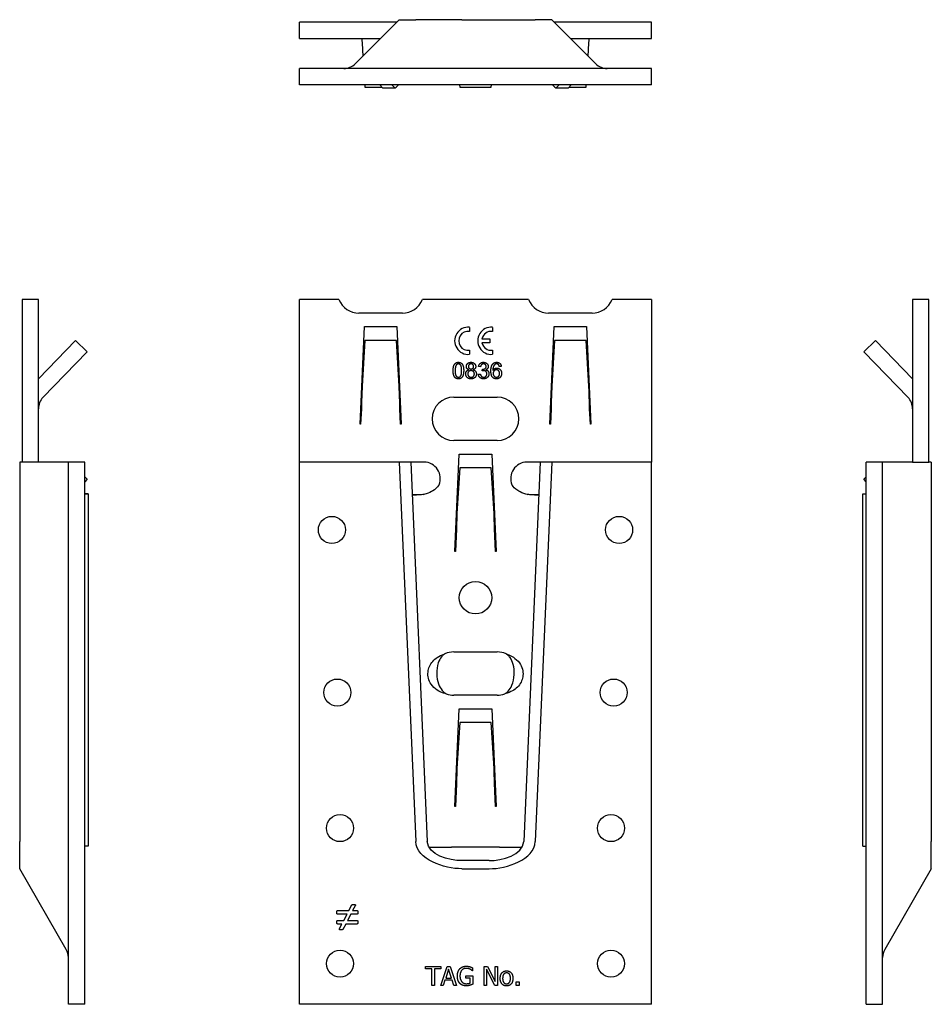
# Model space of a CAD drawing. Units: millimetres. Extents: x -84 to 126, y -169 to 182.
# Drawn here: x -84 to 84, y 0 to 182 of the extents above; entities that cross this region are included whole.
import ezdxf

# ---------------------------------------------------------------- set-up
doc = ezdxf.new("R2010")
doc.units = ezdxf.units.MM

# ---------------------------------------------------------------- blocks, each defined once
blk = doc.blocks.new('ETSN130-Front')
at = {"layer": ''}
for p, q in [((-25.21, 130), (-32.5, 130)), ((-32.5, 100), (-32.5, 130)), ((9.79, 130), (-9.79, 130)), ((32.5, 130), (25.21, 130)), ((32.5, 130), (32.5, 100)), ((-13.5, 127.5), (-21.5, 127.5)), ((21.5, 127.5), (13.5, 127.5)), ((-21.29, 107), (-20.5, 125)), ((-20.5, 125), (-14.5, 125)), ((-14.5, 125), (-13.71, 107)), ((-1.1, 124.86), (-1.1, 124.11)), ((3.15, 124.86), (3.15, 124.11)), ((13.71, 107), (14.5, 125)), ((14.5, 125), (20.5, 125)), ((20.5, 125), (21.29, 107)), ((-20.4, 122.46), (-20.92, 114.01)), ((-14.6, 122.46), (-20.4, 122.46)), ((-14.08, 114.01), (-14.6, 122.46)), ((1.19, 122.75), (2.65, 122.75)), ((2.65, 122), (1.19, 122)), ((2.65, 122.75), (2.65, 122)), ((14.6, 122.46), (14.08, 114.01)), ((20.4, 122.46), (14.6, 122.46)), ((20.92, 114.01), (20.4, 122.46)), ((-1.1, 120.64), (-1.1, 119.89)), ((3.15, 120.64), (3.15, 119.89)), ((0.53, 116.2), (0.9, 116.25)), ((0.93, 117.57), (0.57, 117.64)), ((1.26, 116.83), (1.29, 117.15)), ((4.77, 117.67), (4.4, 117.64)), ((-4, 112), (4, 112)), ((-21.06, 109.84), (-21.19, 107)), ((-13.81, 107), (-13.94, 109.84)), ((13.94, 109.84), (13.81, 107)), ((21.19, 107), (21.06, 109.84)), ((-21.19, 107), (-21.29, 107)), ((-13.71, 107), (-13.81, 107)), ((13.81, 107), (13.71, 107)), ((21.29, 107), (21.19, 107)), ((4, 104), (-4, 104)), ((-14.52, 100), (-32.5, 100)), ((-32.5, 0), (-32.5, 100)), ((-14.06, 100), (-14.52, 100)), ((-13.6, 100), (-14.06, 100)), ((-14.06, 100), (-11.01, 30)), ((-9.5, 100), (-13.6, 100)), ((-11.94, 100), (-8.89, 30)), ((-3.79, 83.5), (-3, 101.5)), ((-3, 101.5), (3, 101.5)), ((3, 101.5), (3.79, 83.5)), ((11.94, 100), (8.89, 30)), ((13.6, 100), (9.5, 100)), ((14.06, 100), (11.01, 30)), ((14.06, 100), (13.6, 100)), ((14.52, 100), (14.06, 100)), ((32.5, 100), (14.52, 100)), ((32.5, 0), (32.5, 100)), ((-2.9, 98.96), (-3.42, 90.51)), ((2.9, 98.96), (-2.9, 98.96)), ((3.42, 90.51), (2.9, 98.96)), ((-11.68, 94.09), (-9.52, 94.05)), ((-11.68, 93.98), (-10.91, 93.97)), ((9.52, 94.05), (11.68, 94.09)), ((10.91, 93.97), (11.68, 93.98)), ((-3.56, 86.34), (-3.69, 83.5)), ((3.69, 83.5), (3.56, 86.34)), ((-3.69, 83.5), (-3.79, 83.5)), ((3.79, 83.5), (3.69, 83.5)), ((-4, 65), (4, 65)), ((4, 57), (-4, 57)), ((-3.79, 36.5), (-3, 54.5)), ((-3, 54.5), (3, 54.5)), ((3, 54.5), (3.79, 36.5)), ((-2.9, 51.96), (-3.42, 43.51)), ((2.9, 51.96), (-2.9, 51.96)), ((3.42, 43.51), (2.9, 51.96)), ((-3.56, 39.34), (-3.69, 36.5)), ((3.69, 36.5), (3.56, 39.34)), ((-3.69, 36.5), (-3.79, 36.5)), ((3.79, 36.5), (3.69, 36.5)), ((4.4, 29), (-4.4, 29)), ((2.5, 26.5), (-2.5, 26.5)), ((-2.5, 25), (2.5, 25)), ((-23.37, 17.29), (-22.81, 18.32)), ((-22.19, 18.18), (-22.67, 17.29)), ((-25.44, 17.29), (-23.37, 17.29)), ((-23.69, 16.62), (-25.44, 16.62)), ((-24.31, 15.47), (-23.69, 16.62)), ((-23, 16.62), (-23.63, 15.47)), ((-21.86, 16.62), (-23, 16.62)), ((-22.67, 17.29), (-21.86, 17.29)), ((-25.44, 15.47), (-24.31, 15.47)), ((-24.64, 14.8), (-25.44, 14.8)), ((-25.1, 13.96), (-24.64, 14.8)), ((-23.94, 14.8), (-24.48, 13.82)), ((-21.86, 14.8), (-23.94, 14.8)), ((-23.63, 15.47), (-21.86, 15.47)), ((-9.21, 6.97), (-6.39, 6.97)), ((-9.21, 6.56), (-9.21, 6.97)), ((-8.03, 6.56), (-9.21, 6.56)), ((-8.03, 3.47), (-8.03, 6.56)), ((-6.39, 6.56), (-7.57, 6.56)), ((-7.57, 6.56), (-7.57, 3.47)), ((-6.42, 3.47), (-5.24, 6.97)), ((-6.39, 6.97), (-6.39, 6.56)), ((-4.96, 6.49), (-5.5, 4.85)), ((-5.24, 6.97), (-4.66, 6.97)), ((-4.42, 4.85), (-4.96, 6.49)), ((-4.66, 6.97), (-3.48, 3.47)), ((-0.54, 6.17), (-0.58, 6.17)), ((-0.54, 6.73), (-0.54, 6.17)), ((1.57, 6.97), (2.23, 6.97)), ((1.57, 3.47), (1.57, 6.97)), ((2, 6.49), (2, 3.47)), ((3.55, 3.47), (2, 6.49)), ((2.23, 6.97), (3.64, 4.2)), ((3.64, 6.97), (4.07, 6.97)), ((3.64, 4.2), (3.64, 6.97)), ((4.07, 6.97), (4.07, 3.47)), ((-5.63, 4.45), (-5.95, 3.47)), ((-4.29, 4.45), (-5.63, 4.45)), ((-5.5, 4.85), (-4.42, 4.85)), ((-3.97, 3.47), (-4.29, 4.45)), ((-1.79, 4.82), (-1.79, 5.23)), ((-1.79, 5.23), (-0.52, 5.23)), ((-0.98, 4.82), (-1.79, 4.82)), ((-0.98, 3.92), (-0.98, 4.82)), ((-0.52, 5.23), (-0.52, 3.7)), ((7.48, 3.47), (7.48, 4.14)), ((7.48, 4.14), (8.04, 4.14)), ((8.04, 4.14), (8.04, 3.47)), ((-7.57, 3.47), (-8.03, 3.47)), ((-5.95, 3.47), (-6.42, 3.47)), ((-3.48, 3.47), (-3.97, 3.47)), ((2, 3.47), (1.57, 3.47)), ((4.07, 3.47), (3.55, 3.47)), ((8.04, 3.47), (7.48, 3.47)), ((32.5, 0), (-32.5, 0))]:
    blk.add_line(p, q, dxfattribs=at)
for centre, radius in [((-26.5, 87.5), 2.5), ((26.5, 87.5), 2.5), ((0, 75), 3), ((-25.5, 57.5), 2.5), ((25.5, 57.5), 2.5), ((-25, 32.5), 2.5), ((25, 32.5), 2.5), ((-25, 7.5), 2.5), ((25, 7.5), 2.5)]:
    blk.add_circle(centre, radius, dxfattribs=at)
for centre, radius, start, end in [((-21.5, 131.5), 4, 202.0243, 270), ((-13.5, 131.5), 4, 270, 337.9757), ((13.5, 131.5), 4, 202.0243, 270), ((21.5, 131.5), 4, 270, 337.9757), ((-1.35, 122.38), 2.5, 84.2608, 275.7392), ((-1.35, 122.38), 1.75, 81.7868, 278.2132), ((2.9, 122.38), 2.5, 84.2608, 275.7392), ((2.9, 122.38), 1.75, 81.7868, 167.6264), ((2.9, 122.38), 1.75, 192.3736, 278.2132), ((-4, 108), 4, 90, 270), ((4, 108), 4, 270, 90), ((-9.5, 97), 3, 337.218, 90), ((9.5, 97), 3, 90, 202.782), ((-4, 61), 4, 90, 114.2801), ((4, 61), 4, 65.7199, 90), ((-4, 61), 4, 249.7199, 270), ((4, 61), 4, 270, 290.2801)]:
    blk.add_arc(centre, radius, start, end, dxfattribs=at)
for points, degree in [([(-4.13, 116.89), (-4.13, 117.42), (-3.91, 118.07), (-3.48, 118.42), (-3.15, 118.42)], 2), ([(-3.16, 118.11), (-3.41, 118.11), (-3.56, 117.9)], 2), ([(-2.56, 116.89), (-2.56, 117.63), (-2.9, 118.11), (-3.16, 118.11)], 2), ([(-3.15, 118.42), (-2.91, 118.42), (-2.55, 118.22), (-2.31, 117.86), (-2.18, 117.33), (-2.18, 116.89)], 2), ([(-1.69, 117.65), (-1.69, 117.97), (-1.22, 118.42), (-0.83, 118.42)], 2), ([(-0.82, 118.12), (-1.03, 118.12), (-1.31, 117.85), (-1.31, 117.66)], 2), ([(-0.83, 118.42), (-0.43, 118.42), (0.04, 117.96), (0.04, 117.64)], 2), ([(-0.34, 117.64), (-0.34, 117.84), (-0.61, 118.12), (-0.82, 118.12)], 2), ([(0.57, 117.64), (0.63, 118.01), (1.11, 118.42), (1.47, 118.42)], 2), ([(1.48, 118.12), (1.26, 118.12), (0.97, 117.85), (0.93, 117.57)], 2), ([(1.47, 118.42), (1.71, 118.42), (2.13, 118.21), (2.35, 117.84), (2.35, 117.64)], 2), ([(1.97, 117.65), (1.97, 117.85), (1.69, 118.12), (1.48, 118.12)], 2), ([(2.84, 116.81), (2.84, 117.68), (3.16, 118.08)], 2), ([(3.16, 118.08), (3.44, 118.42), (3.92, 118.42)], 2), ([(3.89, 118.12), (3.72, 118.12), (3.59, 118.02)], 2), ([(4.27, 117.96), (4.11, 118.12), (3.89, 118.12)], 2), ([(3.92, 118.42), (4.27, 118.42), (4.72, 118.02), (4.77, 117.67)], 2), ([(-3.84, 115.67), (-4.13, 116.04), (-4.13, 116.89)], 2), ([(-3.56, 117.9), (-3.75, 117.63), (-3.75, 116.89)], 2), ([(-3.75, 116.89), (-3.75, 116.15), (-3.41, 115.66), (-3.15, 115.66)], 2), ([(-2.18, 116.89), (-2.18, 116.36), (-2.4, 115.71), (-2.83, 115.36), (-3.15, 115.36)], 2), ([(-3.15, 115.66), (-2.9, 115.66), (-2.56, 116.15), (-2.56, 116.89)], 2), ([(-1.81, 116.28), (-1.81, 116.57), (-1.51, 116.96), (-1.23, 117.04)], 2), ([(-0.82, 115.36), (-1.26, 115.36), (-1.81, 115.88), (-1.81, 116.28)], 2), ([(-1.23, 117.04), (-1.47, 117.12), (-1.69, 117.43), (-1.69, 117.65)], 2), ([(-0.83, 116.88), (-1.09, 116.88), (-1.43, 116.53), (-1.43, 116.27)], 2), ([(-1.43, 116.27), (-1.43, 116.12), (-1.28, 115.82), (-0.99, 115.66), (-0.82, 115.66)], 2), ([(-1.31, 117.66), (-1.31, 117.45), (-1.04, 117.18), (-0.82, 117.18)], 2), ([(-0.21, 116.26), (-0.21, 116.53), (-0.56, 116.88), (-0.83, 116.88)], 2), ([(-0.82, 117.18), (-0.61, 117.18), (-0.34, 117.44), (-0.34, 117.64)], 2), ([(0.17, 116.26), (0.17, 115.88), (-0.38, 115.36), (-0.82, 115.36)], 2), ([(-0.82, 115.66), (-0.55, 115.66), (-0.21, 116), (-0.21, 116.26)], 2), ([(0.04, 117.64), (0.04, 117.43), (-0.18, 117.12), (-0.4, 117.04)], 2), ([(-0.4, 117.04), (-0.12, 116.95), (0.17, 116.54), (0.17, 116.26)], 2), ([(0.9, 116.25), (0.96, 115.94), (1.27, 115.66), (1.48, 115.66)], 2), ([(1.51, 116.87), (1.41, 116.87), (1.26, 116.83)], 2), ([(1.29, 117.15), (1.33, 117.15), (1.35, 117.15)], 2), ([(1.35, 117.15), (1.59, 117.15), (1.97, 117.39), (1.97, 117.65)], 2), ([(2.49, 116.29), (2.49, 115.9), (1.92, 115.36), (1.48, 115.36)], 2), ([(1.48, 115.66), (1.75, 115.66), (2.1, 116.02), (2.1, 116.29)], 2), ([(2.1, 116.29), (2.1, 116.54), (1.77, 116.87), (1.51, 116.87)], 2), ([(2.35, 117.64), (2.35, 117.45), (2.14, 117.13), (1.93, 117.03)], 2), ([(1.93, 117.03), (2.2, 116.97), (2.49, 116.58), (2.49, 116.29)], 2), ([(3.88, 115.36), (3.42, 115.36), (2.84, 116.03), (2.84, 116.81)], 2), ([(3.59, 118.02), (3.41, 117.89), (3.21, 117.4), (3.21, 116.95)], 2), ([(3.21, 116.95), (3.34, 117.16), (3.73, 117.35), (3.94, 117.35)], 2), ([(3.86, 117.03), (3.61, 117.03), (3.26, 116.67), (3.26, 116.38)], 2), ([(3.26, 116.38), (3.26, 116.19), (3.43, 115.84), (3.71, 115.66), (3.87, 115.66)], 2), ([(4.44, 116.36), (4.44, 116.67), (4.11, 117.03), (3.86, 117.03)], 2), ([(3.87, 115.66), (4.11, 115.66), (4.44, 116.04), (4.44, 116.36)], 2), ([(4.82, 116.38), (4.82, 116.1), (4.58, 115.62), (4.15, 115.36), (3.88, 115.36)], 2), ([(3.94, 117.35), (4.3, 117.35), (4.82, 116.81), (4.82, 116.38)], 2), ([(4.4, 117.64), (4.35, 117.86), (4.27, 117.96)], 2), ([(-3.15, 115.36), (-3.59, 115.36), (-3.84, 115.67)], 2), ([(1.48, 115.36), (1.09, 115.36), (0.57, 115.83), (0.53, 116.2)], 2), ([(-2.5, 25), (-5.79, 25), (-10.86, 26.71), (-11.01, 30)], 3), ([(-2.5, 26.5), (-4.93, 26.5), (-8.78, 27.57), (-8.89, 30)], 3), ([(2.5, 26.5), (4.93, 26.5), (8.78, 27.57), (8.89, 30)], 3), ([(2.5, 25), (5.79, 25), (10.86, 26.71), (11.01, 30)], 3), ([(-22.81, 18.32), (-22.79, 18.35), (-22.75, 18.39), (-22.66, 18.42), (-22.54, 18.43), (-22.45, 18.43)], 2), ([(-22.45, 18.43), (-22.35, 18.43), (-22.21, 18.39), (-22.16, 18.33), (-22.16, 18.23), (-22.19, 18.18)], 2), ([(-25.6, 16.96), (-25.6, 17.13), (-25.51, 17.29), (-25.44, 17.29)], 2), ([(-25.44, 16.62), (-25.47, 16.62), (-25.54, 16.66), (-25.58, 16.75), (-25.6, 16.87), (-25.6, 16.96)], 2), ([(-21.86, 17.29), (-21.78, 17.29), (-21.7, 17.13), (-21.7, 16.96)], 2), ([(-21.7, 16.96), (-21.7, 16.87), (-21.72, 16.75), (-21.77, 16.66), (-21.82, 16.62), (-21.86, 16.62)], 2), ([(-25.6, 15.14), (-25.6, 15.31), (-25.51, 15.47), (-25.44, 15.47)], 2), ([(-25.44, 14.8), (-25.47, 14.8), (-25.54, 14.84), (-25.58, 14.92), (-25.6, 15.05), (-25.6, 15.14)], 2), ([(-21.86, 15.47), (-21.78, 15.47), (-21.7, 15.31), (-21.7, 15.14)], 2), ([(-21.7, 15.14), (-21.7, 15.05), (-21.72, 14.92), (-21.77, 14.84), (-21.82, 14.8), (-21.86, 14.8)], 2), ([(-24.84, 13.71), (-24.94, 13.71), (-25.07, 13.74), (-25.12, 13.81), (-25.12, 13.9), (-25.1, 13.96)], 2), ([(-24.48, 13.82), (-24.49, 13.79), (-24.54, 13.75), (-24.63, 13.72), (-24.75, 13.71), (-24.84, 13.71)], 2), ([(-3.35, 5.22), (-3.35, 5.65), (-3.11, 6.31), (-2.89, 6.55)], 2), ([(-2.89, 6.55), (-2.68, 6.78), (-2.05, 7.03), (-1.68, 7.03)], 2), ([(-1.74, 6.63), (-2.24, 6.63), (-2.87, 5.87), (-2.87, 5.24)], 2), ([(-1.02, 6.47), (-1.16, 6.54), (-1.53, 6.63), (-1.74, 6.63)], 2), ([(-1.68, 7.03), (-1.5, 7.03), (-1.18, 6.98), (-1.03, 6.94)], 2), ([(-1.03, 6.94), (-0.91, 6.9), (-0.62, 6.78), (-0.54, 6.73)], 2), ([(-0.58, 6.17), (-0.66, 6.25), (-0.85, 6.39), (-1.02, 6.47)], 2), ([(4.56, 4.78), (4.56, 5.44), (5.2, 6.17), (5.73, 6.17)], 2), ([(5.73, 5.79), (5.39, 5.79), (5.01, 5.29), (5.01, 4.78)], 2), ([(5.73, 6.17), (6.27, 6.17), (6.9, 5.44), (6.9, 4.78)], 2), ([(6.45, 4.78), (6.45, 5.29), (6.08, 5.79), (5.73, 5.79)], 2), ([(-2.89, 3.86), (-3.11, 4.09), (-3.35, 4.78), (-3.35, 5.22)], 2), ([(-1.69, 3.4), (-2.06, 3.4), (-2.67, 3.63), (-2.89, 3.86)], 2), ([(-2.87, 5.24), (-2.87, 4.89), (-2.7, 4.36), (-2.54, 4.18)], 2), ([(-2.54, 4.18), (-2.39, 3.99), (-1.97, 3.8), (-1.7, 3.8)], 2), ([(-1.7, 3.8), (-1.51, 3.8), (-1.12, 3.86), (-0.98, 3.92)], 2), ([(-0.52, 3.7), (-0.61, 3.66), (-0.91, 3.54), (-1.04, 3.5)], 2), ([(5.73, 3.4), (5.18, 3.4), (4.56, 4.14), (4.56, 4.78)], 2), ([(5.01, 4.78), (5.01, 4.29), (5.39, 3.78), (5.73, 3.78)], 2), ([(5.73, 3.78), (6.07, 3.78), (6.45, 4.28), (6.45, 4.78)], 2), ([(6.9, 4.78), (6.9, 4.12), (6.27, 3.4), (5.73, 3.4)], 2), ([(-1.04, 3.5), (-1.21, 3.45), (-1.49, 3.4), (-1.69, 3.4)], 2)]:
    blk.add_open_spline(points, degree=degree, dxfattribs=at)
for points, knots in [([(-20.92, 114.01), (-20.93, 113.73), (-20.94, 113.43), (-20.97, 112.63), (-20.99, 112.1), (-21.03, 110.99), (-21.04, 110.42), (-21.06, 109.84)], [0, 0, 0, 0, 0.1153371, 0.1153371, 0.2885081, 0.2885081, 0.4616792, 0.4616792, 0.4616792, 0.4616792]), ([(-13.94, 109.84), (-13.95, 110.23), (-13.96, 110.61), (-13.99, 111.55), (-14.01, 112.1), (-14.05, 113.12), (-14.06, 113.59), (-14.08, 114.01)], [0, 0, 0, 0, 0.1153371, 0.1153371, 0.2885081, 0.2885081, 0.4616792, 0.4616792, 0.4616792, 0.4616792]), ([(14.08, 114.01), (14.07, 113.73), (14.06, 113.43), (14.03, 112.63), (14.01, 112.1), (13.97, 110.99), (13.96, 110.42), (13.94, 109.84)], [0, 0, 0, 0, 0.1153371, 0.1153371, 0.2885081, 0.2885081, 0.4616792, 0.4616792, 0.4616792, 0.4616792]), ([(21.06, 109.84), (21.05, 110.23), (21.04, 110.61), (21.01, 111.55), (20.99, 112.1), (20.95, 113.12), (20.94, 113.59), (20.92, 114.01)], [0, 0, 0, 0, 0.1153371, 0.1153371, 0.2885081, 0.2885081, 0.4616792, 0.4616792, 0.4616792, 0.4616792]), ([(-6.73, 95.84), (-6.82, 95.69), (-7.07, 95.3), (-7.92, 94.66), (-8.31, 94.45), (-8.99, 94.18), (-9.27, 94.1), (-9.81, 94), (-10.08, 93.97), (-10.32, 93.97)], [0, 0, 0, 0, 0.0520264, 0.0520264, 0.0872427, 0.0872427, 0.1109034, 0.1109034, 0.134466, 0.134466, 0.134466, 0.134466]), ([(10.32, 93.97), (10.11, 93.97), (9.89, 93.99), (9.17, 94.11), (8.68, 94.27), (7.95, 94.65), (7.67, 94.83), (7.03, 95.37), (6.82, 95.7), (6.73, 95.84)], [0, 0, 0, 0, 0.0810186, 0.0810186, 0.250357, 0.250357, 0.3555914, 0.3555914, 0.5266396, 0.5266396, 0.5266396, 0.5266396]), ([(-10.32, 93.97), (-10.43, 93.97), (-10.53, 93.97), (-10.73, 93.97), (-10.82, 93.97), (-10.91, 93.97)], [0, 0, 0, 0, 0.03921686, 0.03921686, 0.07843371, 0.07843371, 0.07843371, 0.07843371]), ([(10.91, 93.97), (10.82, 93.97), (10.73, 93.97), (10.53, 93.97), (10.43, 93.97), (10.32, 93.97)], [0, 0, 0, 0, 0.03921686, 0.03921686, 0.07843371, 0.07843371, 0.07843371, 0.07843371]), ([(-3.42, 90.51), (-3.43, 90.23), (-3.44, 89.93), (-3.47, 89.13), (-3.49, 88.6), (-3.53, 87.49), (-3.54, 86.92), (-3.56, 86.34)], [0, 0, 0, 0, 0.1153371, 0.1153371, 0.2885081, 0.2885081, 0.4616792, 0.4616792, 0.4616792, 0.4616792]), ([(3.56, 86.34), (3.55, 86.73), (3.54, 87.11), (3.51, 88.05), (3.49, 88.6), (3.45, 89.62), (3.44, 90.09), (3.42, 90.51)], [0, 0, 0, 0, 0.1153371, 0.1153371, 0.2885081, 0.2885081, 0.4616792, 0.4616792, 0.4616792, 0.4616792]), ([(-5.39, 57.25), (-6.17, 57.45), (-6.71, 57.73), (-7.53, 58.26), (-7.9, 58.61), (-8.41, 59.36), (-8.58, 59.74), (-8.77, 60.52), (-8.8, 60.9), (-8.73, 61.63), (-8.64, 61.97), (-8.36, 62.64), (-8.15, 62.96), (-7.64, 63.53), (-7.36, 63.77), (-6.71, 64.2), (-6.26, 64.44), (-5.64, 64.65)], [0, 0, 0, 0, 0.243229, 0.243229, 0.546721, 0.546721, 0.797601, 0.797601, 1.027107, 1.027107, 1.232981, 1.232981, 1.471855, 1.471855, 1.699181, 1.699181, 1.940962, 1.940962, 1.940962, 1.940962]), ([(-5.64, 64.65), (-5.68, 64.63), (-5.71, 64.6), (-5.8, 64.54), (-5.86, 64.5), (-6.03, 64.35), (-6.15, 64.23), (-6.51, 63.8), (-6.72, 63.42), (-7.07, 62.37), (-7.17, 61.67), (-7.13, 60.28), (-7.02, 59.66), (-6.67, 58.64), (-6.44, 58.23), (-6.05, 57.76), (-5.92, 57.63), (-5.72, 57.47), (-5.66, 57.42), (-5.55, 57.35), (-5.52, 57.33), (-5.45, 57.29), (-5.42, 57.27), (-5.39, 57.25)], [0, 0, 0, 0, 0.0113948, 0.0113948, 0.0332321, 0.0332321, 0.081936, 0.081936, 0.2050975, 0.2050975, 0.3711272, 0.3711272, 0.520832, 0.520832, 0.6516406, 0.6516406, 0.7059659, 0.7059659, 0.7307147, 0.7307147, 0.7425794, 0.7425794, 0.7543132, 0.7543132, 0.7543132, 0.7543132]), ([(5.64, 64.65), (6.41, 64.39), (6.94, 64.07), (7.71, 63.49), (8.05, 63.11), (8.51, 62.33), (8.66, 61.94), (8.79, 61.15), (8.79, 60.76), (8.67, 60.04), (8.56, 59.71), (8.23, 59.06), (8, 58.75), (7.46, 58.22), (7.15, 58), (6.48, 57.62), (6.01, 57.41), (5.39, 57.25)], [0, 0, 0, 0, 0.243229, 0.243229, 0.546721, 0.546721, 0.797601, 0.797601, 1.027107, 1.027107, 1.232981, 1.232981, 1.471855, 1.471855, 1.699181, 1.699181, 1.940962, 1.940962, 1.940962, 1.940962]), ([(5.39, 57.25), (5.42, 57.27), (5.45, 57.29), (5.55, 57.34), (5.61, 57.38), (5.79, 57.52), (5.91, 57.63), (6.3, 58.03), (6.54, 58.4), (6.97, 59.42), (7.11, 60.11), (7.17, 61.5), (7.11, 62.13), (6.82, 63.17), (6.63, 63.59), (6.27, 64.09), (6.16, 64.22), (5.96, 64.41), (5.9, 64.46), (5.81, 64.53), (5.77, 64.56), (5.71, 64.6), (5.68, 64.63), (5.64, 64.65)], [0, 0, 0, 0, 0.0113948, 0.0113948, 0.0332321, 0.0332321, 0.081936, 0.081936, 0.2050975, 0.2050975, 0.3711272, 0.3711272, 0.520832, 0.520832, 0.6516406, 0.6516406, 0.7059659, 0.7059659, 0.7307147, 0.7307147, 0.7425794, 0.7425794, 0.7543132, 0.7543132, 0.7543132, 0.7543132]), ([(-3.42, 43.51), (-3.43, 43.23), (-3.44, 42.93), (-3.47, 42.13), (-3.49, 41.6), (-3.53, 40.49), (-3.54, 39.92), (-3.56, 39.34)], [0, 0, 0, 0, 0.1153371, 0.1153371, 0.2885081, 0.2885081, 0.4616792, 0.4616792, 0.4616792, 0.4616792]), ([(3.56, 39.34), (3.55, 39.73), (3.54, 40.11), (3.51, 41.05), (3.49, 41.6), (3.45, 42.62), (3.44, 43.09), (3.42, 43.51)], [0, 0, 0, 0, 0.1153371, 0.1153371, 0.2885081, 0.2885081, 0.4616792, 0.4616792, 0.4616792, 0.4616792]), ([(-8.59, 28.97), (-8.33, 28.97), (-8.04, 28.97), (-7.25, 28.97), (-6.71, 28.98), (-5.58, 28.99), (-4.99, 28.99), (-4.4, 29)], [0.0078998, 0.0078998, 0.0078998, 0.0078998, 0.117007, 0.117007, 0.294565, 0.294565, 0.4721229, 0.4721229, 0.4721229, 0.4721229]), ([(4.4, 29), (4.79, 29), (5.18, 28.99), (6.14, 28.98), (6.7, 28.98), (7.72, 28.97), (8.18, 28.97), (8.59, 28.97)], [0, 0, 0, 0, 0.117007, 0.117007, 0.294565, 0.294565, 0.4642224, 0.4642224, 0.4642224, 0.4642224])]:
    blk.add_open_spline(points, degree=3, knots=knots, dxfattribs=at)
blk = doc.blocks.new('ETSN130-Left')
at = {"layer": ''}
for p, q in [((8.54, 130), (8.54, 100)), ((11.54, 130), (8.54, 130)), ((11.54, 100), (11.54, 130)), ((-0.46, 120.37), (1.7, 122.46)), ((1.7, 122.46), (8.54, 115.37)), ((7.7, 111.93), (-0.46, 120.37)), ((3, 100), (0, 100)), ((0, 0), (0, 100)), ((3, 0), (3, 100)), ((3.88, 100), (3, 100)), ((8.54, 100), (3.88, 100)), ((8.54, 100), (11.54, 100)), ((12, 100), (11.54, 100)), ((12, 100), (12, 30)), ((-0.46, 96.87), (0, 97.31)), ((0, 96.4), (-0.46, 96.87)), ((-0.61, 94.16), (0, 94.14)), ((-0.61, 29.16), (-0.61, 94.16)), ((-0.61, 94.16), (0, 94.16)), ((-0.61, 29.16), (0, 29.14)), ((12, 25), (12, 30)), ((12, 25), (3.4, 10.11)), ((0, 0), (3, 0))]:
    blk.add_line(p, q, dxfattribs=at)
blk.add_arc((6, 8.61), 3, 150, 180, dxfattribs=at)
blk.add_open_spline([(8.54, 109.84), (8.54, 110.23), (8.47, 110.61), (8.18, 111.32), (7.97, 111.65), (7.7, 111.93)], degree=3, knots=[0, 0, 0, 0, 0.1157725, 0.1157725, 0.2315451, 0.2315451, 0.2315451, 0.2315451], dxfattribs=at)
blk = doc.blocks.new('ETSN130-Right')
at = {"layer": ''}
for p, q in [((-11.54, 130), (-11.54, 100)), ((-8.54, 130), (-11.54, 130)), ((-8.54, 100), (-8.54, 130)), ((-8.54, 115.37), (-1.7, 122.46)), ((0.46, 120.37), (-1.7, 122.46)), ((0.46, 120.37), (-7.7, 111.93)), ((-12, 100), (-12, 30)), ((-11.54, 100), (-12, 100)), ((-8.54, 100), (-11.54, 100)), ((-3.88, 100), (-8.54, 100)), ((-3, 100), (-3.88, 100)), ((-3, 0), (-3, 100)), ((0, 100), (-3, 100)), ((0, 0), (0, 100)), ((0.46, 96.87), (0, 97.31)), ((0.46, 96.87), (0, 96.4)), ((0.61, 94.16), (0, 94.14)), ((0, 94.16), (0.61, 94.16)), ((0.61, 94.16), (0.61, 29.16)), ((-12, 25), (-12, 30)), ((0.61, 29.16), (0, 29.14)), ((-3.4, 10.11), (-12, 25)), ((0, 0), (-3, 0))]:
    blk.add_line(p, q, dxfattribs=at)
blk.add_arc((-6, 8.61), 3, 0, 30, dxfattribs=at)
blk.add_open_spline([(-7.7, 111.93), (-7.97, 111.65), (-8.18, 111.32), (-8.47, 110.61), (-8.54, 110.23), (-8.54, 109.84)], degree=3, knots=[0, 0, 0, 0, 0.1157725, 0.1157725, 0.2315451, 0.2315451, 0.2315451, 0.2315451], dxfattribs=at)
blk = doc.blocks.new('ETSN130-Bottom')
at = {"layer": ''}
for p, q in [((-14.52, 11.54), (-32.5, 11.54)), ((-32.5, 8.54), (-32.5, 11.54)), ((-14.06, 12), (-22.18, 3.88)), ((-14.06, 12), (-11.01, 12)), ((-2.5, 12), (-11.01, 12)), ((-2.5, 12), (2.5, 12)), ((2.5, 12), (11.01, 12)), ((14.06, 12), (11.01, 12)), ((22.18, 3.88), (14.06, 12)), ((32.5, 11.54), (14.52, 11.54)), ((32.5, 8.54), (32.5, 11.54)), ((-32.5, 8.54), (-17.52, 8.54)), ((-20.92, 7.7), (-20.77, 5.3)), ((17.52, 8.54), (32.5, 8.54)), ((20.77, 5.3), (20.92, 7.7)), ((32.5, 3), (-32.5, 3)), ((-32.5, 0), (-32.5, 3)), ((32.5, 0), (32.5, 3)), ((32.5, 0), (-32.5, 0)), ((-20.43, 0), (-20.4, -0.46)), ((-17.07, -0.61), (-17.68, 0)), ((-14.81, -0.61), (-15.41, 0)), ((-14.19, 0), (-14.81, -0.61)), ((-2.93, 0), (-2.9, -0.46)), ((2.9, -0.46), (2.93, 0)), ((14.81, -0.61), (14.19, 0)), ((14.81, -0.61), (15.41, 0)), ((17.07, -0.61), (17.68, 0)), ((20.4, -0.46), (20.43, 0)), ((-20.4, -0.46), (-17.23, -0.46)), ((-14.81, -0.61), (-17.07, -0.61)), ((-14.65, -0.46), (-14.6, -0.46)), ((-14.6, -0.46), (-14.59, -0.4)), ((-2.9, -0.46), (2.9, -0.46)), ((14.59, -0.4), (14.6, -0.46)), ((14.6, -0.46), (14.65, -0.46)), ((17.07, -0.61), (14.81, -0.61)), ((17.23, -0.46), (20.4, -0.46))]:
    blk.add_line(p, q, dxfattribs=at)
for centre, major_axis, start_param, end_param in [((-24.31, 6), (3, 0), 4.712389, 5.498263), ((24.31, 6), (-3, 0), 0.784922, 1.570796)]:
    blk.add_ellipse(centre, major_axis=major_axis, ratio=0.999048, start_param=start_param, end_param=end_param, dxfattribs=at)
for points in [[(-21.06, 8.54), (-21.04, 8.54), (-21.01, 8.47), (-20.97, 8.18), (-20.94, 7.97), (-20.92, 7.7)], [(20.92, 7.7), (20.94, 7.97), (20.97, 8.18), (21.01, 8.47), (21.04, 8.54), (21.06, 8.54)]]:
    blk.add_open_spline(points, degree=3, knots=[0, 0, 0, 0, 0.1157725, 0.1157725, 0.2315451, 0.2315451, 0.2315451, 0.2315451], dxfattribs=at)

msp = doc.modelspace()

# ---------------------------------------------------------------- block references
for name, p in [('ETSN130-Bottom', (0, 169.61)), ('ETSN130-Right', (-72.11, 0)), ('ETSN130-Front', (0, 0)), ('ETSN130-Left', (72.11, 0))]:
    msp.add_blockref(name, p)

doc.saveas('drawing.dxf')
